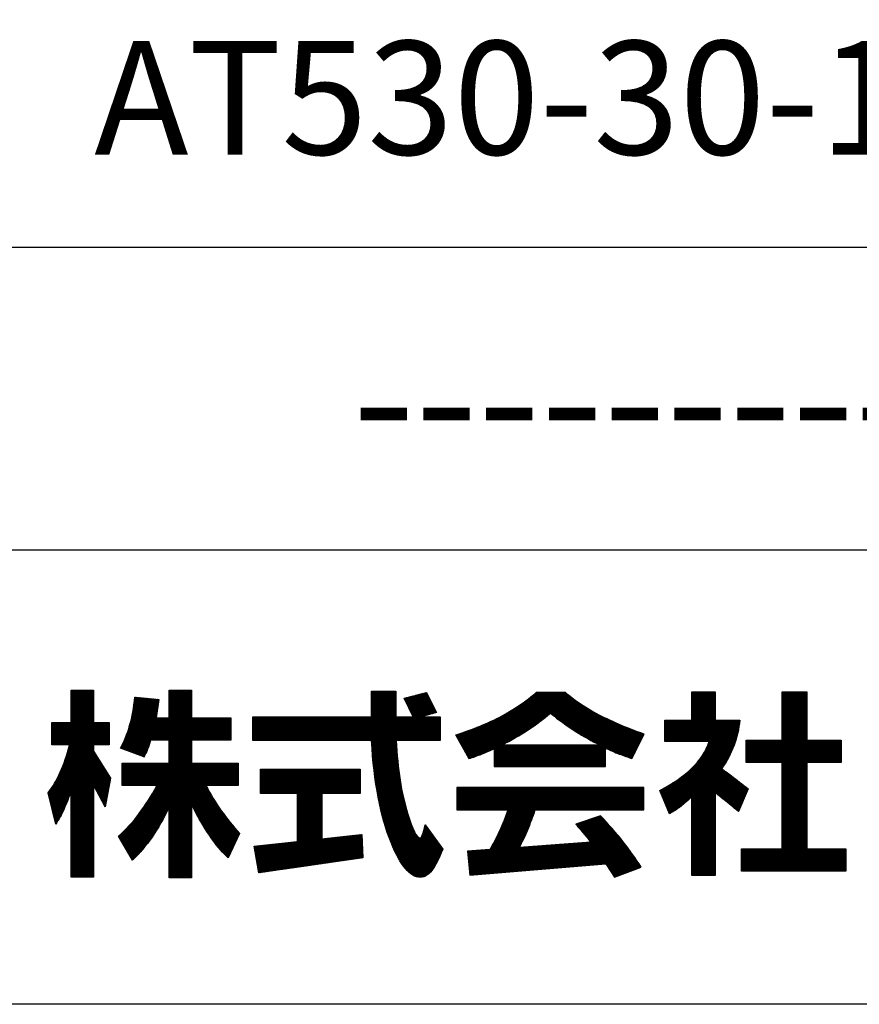
# Model space of a CAD drawing. Units: inches. Extents: x 1645 to 2452, y 430 to 990.
# Drawn here: x 2396 to 2418, y 430 to 456 of the extents above; entities that cross this region are included whole.
import ezdxf
from ezdxf.enums import TextEntityAlignment as Align

# ---------------------------------------------------------------- set-up
doc = ezdxf.new("R2010")
doc.units = ezdxf.units.IN
doc.header["$MEASUREMENT"] = 0
for name, color, linetype in [('図枠', 7, 'Continuous'), ('図枠-名称', 254, 'Continuous'), ('図枠-社名', 251, 'Continuous'), ('図枠-細線', 251, 'Continuous')]:
    doc.layers.add(name, color=color, linetype=linetype)
doc.styles.add('STD', font='TXT.shx', dxfattribs={"bigfont": 'bigfont.shx'})

# ---------------------------------------------------------------- blocks, each defined once
blk = doc.blocks.new('A$C75400294')
at = {"layer": '図枠-社名'}
h = blk.add_hatch(dxfattribs=at)
h.set_pattern_fill('ANSI31', color=256, scale=0.1, style=0)
h.set_pattern_definition([(45, (-645.633773, -184.014654), (-0.00883883476, 0.00883883476), [])])
edge = h.paths.add_edge_path()
edge.add_spline(control_points=[(16.133, 1.986), (16.133, 1.986), (16.749, 1.986), (16.749, 1.986)], knot_values=[21, 21, 21, 21, 22, 22, 22, 22], degree=3, periodic=0)
edge.add_spline(control_points=[(16.749, 1.986), (16.749, 1.986), (16.749, 1.237), (16.749, 1.237)], knot_values=[0, 0, 0, 0, 1, 1, 1, 1], degree=3, periodic=0)
edge.add_spline(control_points=[(16.749, 1.237), (16.749, 1.237), (17.404, 1.237), (17.404, 1.237)], knot_values=[1, 1, 1, 1, 2, 2, 2, 2], degree=3, periodic=0)
edge.add_spline(control_points=[(17.404, 1.237), (17.376, 1.008), (17.324, 0.787), (17.247, 0.576), (17.17, 0.365), (17.061, 0.157), (16.922, -0.048)], knot_values=[2, 2, 2, 2, 3, 3, 3, 4, 4, 4, 4], degree=3, periodic=0)
edge.add_spline(control_points=[(16.922, -0.048), (16.99, -0.093), (17.077, -0.155), (17.184, -0.234)], knot_values=[4, 4, 4, 4, 5, 5, 5, 5], degree=3, periodic=0)
edge.add_spline(control_points=[(17.184, -0.234), (17.32, -0.335), (17.467, -0.45), (17.624, -0.577)], knot_values=[5, 5, 5, 5, 6, 6, 6, 6], degree=3, periodic=0)
edge.add_spline(control_points=[(17.624, -0.577), (17.624, -0.577), (17.362, -1.175), (17.362, -1.175)], knot_values=[6, 6, 6, 6, 7, 7, 7, 7], degree=3, periodic=0)
edge.add_spline(control_points=[(17.362, -1.175), (17.229, -1.063), (17.104, -0.959), (16.987, -0.863)], knot_values=[7, 7, 7, 7, 8, 8, 8, 8], degree=3, periodic=0)
edge.add_spline(control_points=[(16.987, -0.863), (16.896, -0.791), (16.817, -0.73), (16.749, -0.679)], knot_values=[8, 8, 8, 8, 9, 9, 9, 9], degree=3, periodic=0)
edge.add_spline(control_points=[(16.749, -0.679), (16.749, -0.679), (16.749, -2.86), (16.749, -2.86)], knot_values=[9, 9, 9, 9, 10, 10, 10, 10], degree=3, periodic=0)
edge.add_spline(control_points=[(16.749, -2.86), (16.749, -2.86), (16.133, -2.86), (16.133, -2.86)], knot_values=[10, 10, 10, 10, 11, 11, 11, 11], degree=3, periodic=0)
edge.add_spline(control_points=[(16.133, -2.86), (16.133, -2.86), (16.133, -0.776), (16.133, -0.776)], knot_values=[11, 11, 11, 11, 12, 12, 12, 12], degree=3, periodic=0)
edge.add_spline(control_points=[(16.133, -0.776), (16.037, -0.874), (15.939, -0.962), (15.841, -1.038), (15.742, -1.115), (15.643, -1.18), (15.543, -1.232)], knot_values=[12, 12, 12, 12, 13, 13, 13, 14, 14, 14, 14], degree=3, periodic=0)
edge.add_spline(control_points=[(15.543, -1.232), (15.543, -1.232), (15.289, -0.616), (15.289, -0.616)], knot_values=[14, 14, 14, 14, 15, 15, 15, 15], degree=3, periodic=0)
edge.add_spline(control_points=[(15.289, -0.616), (15.637, -0.437), (15.919, -0.241), (16.135, -0.031)], knot_values=[15, 15, 15, 15, 16, 16, 16, 16], degree=3, periodic=0)
edge.add_spline(control_points=[(16.135, -0.031), (16.352, 0.18), (16.503, 0.414), (16.589, 0.673)], knot_values=[16, 16, 16, 16, 17, 17, 17, 17], degree=3, periodic=0)
edge.add_spline(control_points=[(16.589, 0.673), (16.589, 0.673), (15.425, 0.673), (15.425, 0.673)], knot_values=[17, 17, 17, 17, 18, 18, 18, 18], degree=3, periodic=0)
edge.add_spline(control_points=[(15.425, 0.673), (15.425, 0.673), (15.425, 1.237), (15.425, 1.237)], knot_values=[18, 18, 18, 18, 19, 19, 19, 19], degree=3, periodic=0)
edge.add_spline(control_points=[(15.425, 1.237), (15.425, 1.237), (16.133, 1.237), (16.133, 1.237)], knot_values=[19, 19, 19, 19, 20, 20, 20, 20], degree=3, periodic=0)
edge.add_spline(control_points=[(16.133, 1.237), (16.133, 1.237), (16.133, 1.986), (16.133, 1.986)], knot_values=[20, 20, 20, 20, 21, 21, 21, 21], degree=3, periodic=0)
h.paths.add_polyline_path([(19.165, 0.71), (20.072, 0.71), (20.072, 0.12), (19.165, 0.12), (19.165, -2.163), (20.195, -2.163), (20.195, -2.747), (17.443, -2.747), (17.443, -2.163), (18.52, -2.163), (18.52, 0.12), (17.572, 0.12), (17.572, 0.71), (18.52, 0.71), (18.52, 1.986), (19.165, 1.986)])
edge = h.paths.add_edge_path()
edge.add_spline(control_points=[(14.864, -0.543), (14.864, -0.543), (9.929, -0.543), (9.929, -0.543)], knot_values=[19, 19, 19, 19, 20, 20, 20, 20], degree=3, periodic=0)
edge.add_spline(control_points=[(9.929, -0.543), (9.929, -0.543), (9.929, -1.133), (9.929, -1.133)], knot_values=[0, 0, 0, 0, 1, 1, 1, 1], degree=3, periodic=0)
edge.add_spline(control_points=[(9.929, -1.133), (9.929, -1.133), (11.276, -1.133), (11.276, -1.133)], knot_values=[1, 1, 1, 1, 2, 2, 2, 2], degree=3, periodic=0)
edge.add_spline(control_points=[(11.276, -1.133), (11.206, -1.338), (11.131, -1.526), (11.052, -1.698)], knot_values=[2, 2, 2, 2, 3, 3, 3, 3], degree=3, periodic=0)
edge.add_spline(control_points=[(11.052, -1.698), (10.972, -1.87), (10.89, -2.031), (10.804, -2.182)], knot_values=[3, 3, 3, 3, 4, 4, 4, 4], degree=3, periodic=0)
edge.add_spline(control_points=[(10.804, -2.182), (10.804, -2.182), (10.214, -2.223), (10.214, -2.223)], knot_values=[4, 4, 4, 4, 5, 5, 5, 5], degree=3, periodic=0)
edge.add_spline(control_points=[(10.214, -2.223), (10.214, -2.223), (10.272, -2.858), (10.272, -2.858)], knot_values=[5, 5, 5, 5, 6, 6, 6, 6], degree=3, periodic=0)
edge.add_spline(control_points=[(10.272, -2.858), (10.272, -2.858), (13.865, -2.556), (13.865, -2.556)], knot_values=[6, 6, 6, 6, 7, 7, 7, 7], degree=3, periodic=0)
edge.add_spline(control_points=[(13.865, -2.556), (13.865, -2.556), (14.091, -2.91), (14.091, -2.91)], knot_values=[7, 7, 7, 7, 8, 8, 8, 8], degree=3, periodic=0)
edge.add_spline(control_points=[(14.091, -2.91), (14.091, -2.91), (14.793, -2.643), (14.793, -2.643)], knot_values=[8, 8, 8, 8, 9, 9, 9, 9], degree=3, periodic=0)
edge.add_spline(control_points=[(14.793, -2.643), (14.653, -2.421), (14.494, -2.195), (14.315, -1.967), (14.136, -1.738), (13.937, -1.511), (13.719, -1.285)], knot_values=[9, 9, 9, 9, 10, 10, 10, 11, 11, 11, 11], degree=3, periodic=0)
edge.add_spline(control_points=[(13.719, -1.285), (13.719, -1.285), (13.071, -1.511), (13.071, -1.511)], knot_values=[11, 11, 11, 11, 12, 12, 12, 12], degree=3, periodic=0)
edge.add_spline(control_points=[(13.071, -1.511), (13.134, -1.586), (13.2, -1.663), (13.268, -1.741), (13.336, -1.82), (13.402, -1.902), (13.467, -1.988)], knot_values=[12, 12, 12, 12, 13, 13, 13, 14, 14, 14, 14], degree=3, periodic=0)
edge.add_spline(control_points=[(13.467, -1.988), (13.467, -1.988), (11.582, -2.126), (11.582, -2.126)], knot_values=[14, 14, 14, 14, 15, 15, 15, 15], degree=3, periodic=0)
edge.add_spline(control_points=[(11.582, -2.126), (11.661, -1.98), (11.734, -1.823), (11.803, -1.657), (11.871, -1.491), (11.937, -1.317), (12.002, -1.133)], knot_values=[15, 15, 15, 15, 16, 16, 16, 17, 17, 17, 17], degree=3, periodic=0)
edge.add_spline(control_points=[(12.002, -1.133), (12.002, -1.133), (14.864, -1.133), (14.864, -1.133)], knot_values=[17, 17, 17, 17, 18, 18, 18, 18], degree=3, periodic=0)
edge.add_spline(control_points=[(14.864, -1.133), (14.864, -1.133), (14.864, -0.543), (14.864, -0.543)], knot_values=[18, 18, 18, 18, 19, 19, 19, 19], degree=3, periodic=0)
edge = h.paths.add_edge_path()
edge.add_spline(control_points=[(13.855, 0.015), (13.855, 0.015), (13.855, 0.508), (13.855, 0.508)], knot_values=[13, 13, 13, 13, 14, 14, 14, 14], degree=3, periodic=0)
edge.add_spline(control_points=[(13.855, 0.508), (13.982, 0.443), (14.104, 0.389), (14.22, 0.344)], knot_values=[0, 0, 0, 0, 1, 1, 1, 1], degree=3, periodic=0)
edge.add_spline(control_points=[(14.22, 0.344), (14.337, 0.299), (14.447, 0.259), (14.552, 0.225)], knot_values=[1, 1, 1, 1, 2, 2, 2, 2], degree=3, periodic=0)
edge.add_spline(control_points=[(14.552, 0.225), (14.552, 0.225), (14.874, 0.867), (14.874, 0.867)], knot_values=[2, 2, 2, 2, 3, 3, 3, 3], degree=3, periodic=0)
edge.add_spline(control_points=[(14.874, 0.867), (14.39, 1.04), (13.973, 1.221), (13.622, 1.409)], knot_values=[3, 3, 3, 3, 4, 4, 4, 4], degree=3, periodic=0)
edge.add_spline(control_points=[(13.622, 1.409), (13.279, 1.593), (13.004, 1.779), (12.796, 1.967)], knot_values=[4, 4, 4, 4, 5, 5, 5, 5], degree=3, periodic=0)
edge.add_spline(control_points=[(12.796, 1.967), (12.796, 1.967), (12.023, 1.967), (12.023, 1.967)], knot_values=[5, 5, 5, 5, 6, 6, 6, 6], degree=3, periodic=0)
edge.add_spline(control_points=[(12.023, 1.967), (11.766, 1.735), (11.459, 1.525), (11.103, 1.337)], knot_values=[6, 6, 6, 6, 7, 7, 7, 7], degree=3, periodic=0)
edge.add_spline(control_points=[(11.103, 1.337), (10.746, 1.149), (10.346, 0.985), (9.902, 0.846)], knot_values=[7, 7, 7, 7, 8, 8, 8, 8], degree=3, periodic=0)
edge.add_spline(control_points=[(9.902, 0.846), (9.902, 0.846), (10.251, 0.225), (10.251, 0.225)], knot_values=[8, 8, 8, 8, 9, 9, 9, 9], degree=3, periodic=0)
edge.add_spline(control_points=[(10.251, 0.225), (10.363, 0.259), (10.474, 0.298), (10.585, 0.341)], knot_values=[9, 9, 9, 9, 10, 10, 10, 10], degree=3, periodic=0)
edge.add_spline(control_points=[(10.585, 0.341), (10.696, 0.384), (10.805, 0.431), (10.912, 0.481)], knot_values=[10, 10, 10, 10, 11, 11, 11, 11], degree=3, periodic=0)
edge.add_spline(control_points=[(10.912, 0.481), (10.912, 0.481), (10.912, 0.015), (10.912, 0.015)], knot_values=[11, 11, 11, 11, 12, 12, 12, 12], degree=3, periodic=0)
edge.add_spline(control_points=[(10.912, 0.015), (10.912, 0.015), (13.855, 0.015), (13.855, 0.015)], knot_values=[12, 12, 12, 12, 13, 13, 13, 13], degree=3, periodic=0)
edge = h.paths.add_edge_path(flags=16)
edge.add_spline(control_points=[(11.116, 0.578), (11.366, 0.708), (11.598, 0.843), (11.813, 0.983)], knot_values=[4, 4, 4, 4, 5, 5, 5, 5], degree=3, periodic=0)
edge.add_spline(control_points=[(11.813, 0.983), (12.028, 1.124), (12.224, 1.271), (12.4, 1.425)], knot_values=[0, 0, 0, 0, 1, 1, 1, 1], degree=3, periodic=0)
edge.add_spline(control_points=[(12.4, 1.425), (12.62, 1.247), (12.84, 1.088), (13.058, 0.948), (13.276, 0.808), (13.495, 0.685), (13.713, 0.578)], knot_values=[1, 1, 1, 1, 2, 2, 2, 3, 3, 3, 3], degree=3, periodic=0)
edge.add_spline(control_points=[(13.713, 0.578), (13.713, 0.578), (11.116, 0.578), (11.116, 0.578)], knot_values=[3, 3, 3, 3, 4, 4, 4, 4], degree=3, periodic=0)
h.paths.add_polyline_path([(4.748, -0.053), (7.375, -0.053), (7.375, -0.697), (6.366, -0.697), (6.366, -1.898), (7.427, -1.78), (7.453, -2.398), (4.701, -2.794), (4.583, -2.092), (5.721, -1.969), (5.721, -0.697), (4.748, -0.697)], flags=17)
edge = h.paths.add_edge_path()
edge.add_spline(control_points=[(8.984, 1.323), (8.984, 1.323), (9.492, 1.323), (9.492, 1.323)], knot_values=[22, 22, 22, 22, 23, 23, 23, 23], degree=3, periodic=0)
edge.add_spline(control_points=[(9.492, 1.323), (9.492, 1.323), (9.492, 0.705), (9.492, 0.705)], knot_values=[0, 0, 0, 0, 1, 1, 1, 1], degree=3, periodic=0)
edge.add_spline(control_points=[(9.492, 0.705), (9.492, 0.705), (8.329, 0.705), (8.329, 0.705)], knot_values=[1, 1, 1, 1, 2, 2, 2, 2], degree=3, periodic=0)
edge.add_spline(control_points=[(8.329, 0.705), (8.369, -0.054), (8.469, -0.696), (8.63, -1.222)], knot_values=[2, 2, 2, 2, 3, 3, 3, 3], degree=3, periodic=0)
edge.add_spline(control_points=[(8.63, -1.222), (8.758, -1.655), (8.87, -1.872), (8.968, -1.872), (8.986, -1.872), (9.004, -1.843), (9.025, -1.785)], knot_values=[3, 3, 3, 3, 4, 4, 4, 5, 5, 5, 5], degree=3, periodic=0)
edge.add_spline(control_points=[(9.025, -1.785), (9.045, -1.727), (9.069, -1.64), (9.097, -1.523)], knot_values=[5, 5, 5, 5, 6, 6, 6, 6], degree=3, periodic=0)
edge.add_spline(control_points=[(9.097, -1.523), (9.097, -1.523), (9.558, -2.173), (9.558, -2.173)], knot_values=[6, 6, 6, 6, 7, 7, 7, 7], degree=3, periodic=0)
edge.add_spline(control_points=[(9.558, -2.173), (9.458, -2.426), (9.364, -2.613), (9.275, -2.731)], knot_values=[7, 7, 7, 7, 8, 8, 8, 8], degree=3, periodic=0)
edge.add_spline(control_points=[(9.275, -2.731), (9.177, -2.852), (9.075, -2.912), (8.968, -2.912), (8.699, -2.912), (8.441, -2.606), (8.195, -1.995)], knot_values=[8, 8, 8, 8, 9, 9, 9, 10, 10, 10, 10], degree=3, periodic=0)
edge.add_spline(control_points=[(8.195, -1.995), (7.915, -1.301), (7.743, -0.401), (7.679, 0.705)], knot_values=[10, 10, 10, 10, 11, 11, 11, 11], degree=3, periodic=0)
edge.add_spline(control_points=[(7.679, 0.705), (7.679, 0.705), (4.544, 0.705), (4.544, 0.705)], knot_values=[11, 11, 11, 11, 12, 12, 12, 12], degree=3, periodic=0)
edge.add_spline(control_points=[(4.544, 0.705), (4.544, 0.705), (4.544, 1.323), (4.544, 1.323)], knot_values=[12, 12, 12, 12, 13, 13, 13, 13], degree=3, periodic=0)
edge.add_spline(control_points=[(4.544, 1.323), (4.544, 1.323), (7.679, 1.323), (7.679, 1.323)], knot_values=[13, 13, 13, 13, 14, 14, 14, 14], degree=3, periodic=0)
edge.add_spline(control_points=[(7.679, 1.323), (7.679, 1.323), (7.679, 2.005), (7.679, 2.005)], knot_values=[14, 14, 14, 14, 15, 15, 15, 15], degree=3, periodic=0)
edge.add_spline(control_points=[(7.679, 2.005), (7.679, 2.005), (8.323, 2.005), (8.323, 2.005)], knot_values=[15, 15, 15, 15, 16, 16, 16, 16], degree=3, periodic=0)
edge.add_spline(control_points=[(8.323, 2.005), (8.323, 2.005), (8.323, 1.323), (8.323, 1.323)], knot_values=[16, 16, 16, 16, 17, 17, 17, 17], degree=3, periodic=0)
edge.add_spline(control_points=[(8.323, 1.323), (8.323, 1.323), (8.774, 1.323), (8.774, 1.323)], knot_values=[17, 17, 17, 17, 18, 18, 18, 18], degree=3, periodic=0)
edge.add_spline(control_points=[(8.774, 1.323), (8.774, 1.323), (8.544, 1.816), (8.544, 1.816)], knot_values=[18, 18, 18, 18, 19, 19, 19, 19], degree=3, periodic=0)
edge.add_spline(control_points=[(8.544, 1.816), (8.544, 1.816), (9.128, 1.971), (9.128, 1.971)], knot_values=[19, 19, 19, 19, 20, 20, 20, 20], degree=3, periodic=0)
edge.add_spline(control_points=[(9.128, 1.971), (9.128, 1.971), (9.393, 1.441), (9.393, 1.441)], knot_values=[20, 20, 20, 20, 21, 21, 21, 21], degree=3, periodic=0)
edge.add_spline(control_points=[(9.393, 1.441), (9.393, 1.441), (8.984, 1.323), (8.984, 1.323)], knot_values=[21, 21, 21, 21, 22, 22, 22, 22], degree=3, periodic=0)
edge = h.paths.add_edge_path()
edge.add_spline(control_points=[(0.341, 1.173), (0.341, 1.173), (0.758, 1.173), (0.758, 1.173)], knot_values=[20, 20, 20, 20, 21, 21, 21, 21], degree=3, periodic=0)
edge.add_spline(control_points=[(0.758, 1.173), (0.758, 1.173), (0.758, 0.583), (0.758, 0.583)], knot_values=[0, 0, 0, 0, 1, 1, 1, 1], degree=3, periodic=0)
edge.add_spline(control_points=[(0.758, 0.583), (0.758, 0.583), (0.341, 0.583), (0.341, 0.583)], knot_values=[1, 1, 1, 1, 2, 2, 2, 2], degree=3, periodic=0)
edge.add_spline(control_points=[(0.341, 0.583), (0.341, 0.583), (0.341, 0.416), (0.341, 0.416)], knot_values=[2, 2, 2, 2, 3, 3, 3, 3], degree=3, periodic=0)
edge.add_spline(control_points=[(0.341, 0.416), (0.341, 0.416), (0.786, -0.297), (0.786, -0.297)], knot_values=[3, 3, 3, 3, 4, 4, 4, 4], degree=3, periodic=0)
edge.add_spline(control_points=[(0.786, -0.297), (0.786, -0.297), (0.65, -1.055), (0.65, -1.055)], knot_values=[4, 4, 4, 4, 5, 5, 5, 5], degree=3, periodic=0)
edge.add_spline(control_points=[(0.65, -1.055), (0.65, -1.055), (0.341, -0.47), (0.341, -0.47)], knot_values=[5, 5, 5, 5, 6, 6, 6, 6], degree=3, periodic=0)
edge.add_spline(control_points=[(0.341, -0.47), (0.341, -0.47), (0.341, -2.905), (0.341, -2.905)], knot_values=[6, 6, 6, 6, 7, 7, 7, 7], degree=3, periodic=0)
edge.add_spline(control_points=[(0.341, -2.905), (0.341, -2.905), (-0.251, -2.905), (-0.251, -2.905)], knot_values=[7, 7, 7, 7, 8, 8, 8, 8], degree=3, periodic=0)
edge.add_spline(control_points=[(-0.251, -2.905), (-0.251, -2.905), (-0.251, -0.62), (-0.251, -0.62)], knot_values=[8, 8, 8, 8, 9, 9, 9, 9], degree=3, periodic=0)
edge.add_spline(control_points=[(-0.251, -0.62), (-0.307, -0.798), (-0.369, -0.96), (-0.438, -1.107), (-0.506, -1.254), (-0.577, -1.387), (-0.652, -1.506)], knot_values=[9, 9, 9, 9, 10, 10, 10, 11, 11, 11, 11], degree=3, periodic=0)
edge.add_spline(control_points=[(-0.652, -1.506), (-0.652, -1.506), (-0.852, -0.677), (-0.852, -0.677)], knot_values=[11, 11, 11, 11, 12, 12, 12, 12], degree=3, periodic=0)
edge.add_spline(control_points=[(-0.852, -0.677), (-0.736, -0.527), (-0.632, -0.347), (-0.537, -0.136)], knot_values=[12, 12, 12, 12, 13, 13, 13, 13], degree=3, periodic=0)
edge.add_spline(control_points=[(-0.537, -0.136), (-0.443, 0.075), (-0.362, 0.314), (-0.293, 0.583)], knot_values=[13, 13, 13, 13, 14, 14, 14, 14], degree=3, periodic=0)
edge.add_spline(control_points=[(-0.293, 0.583), (-0.293, 0.583), (-0.76, 0.583), (-0.76, 0.583)], knot_values=[14, 14, 14, 14, 15, 15, 15, 15], degree=3, periodic=0)
edge.add_spline(control_points=[(-0.76, 0.583), (-0.76, 0.583), (-0.76, 1.173), (-0.76, 1.173)], knot_values=[15, 15, 15, 15, 16, 16, 16, 16], degree=3, periodic=0)
edge.add_spline(control_points=[(-0.76, 1.173), (-0.76, 1.173), (-0.251, 1.173), (-0.251, 1.173)], knot_values=[16, 16, 16, 16, 17, 17, 17, 17], degree=3, periodic=0)
edge.add_spline(control_points=[(-0.251, 1.173), (-0.251, 1.173), (-0.251, 2.033), (-0.251, 2.033)], knot_values=[17, 17, 17, 17, 18, 18, 18, 18], degree=3, periodic=0)
edge.add_spline(control_points=[(-0.251, 2.033), (-0.251, 2.033), (0.341, 2.033), (0.341, 2.033)], knot_values=[18, 18, 18, 18, 19, 19, 19, 19], degree=3, periodic=0)
edge.add_spline(control_points=[(0.341, 2.033), (0.341, 2.033), (0.341, 1.173), (0.341, 1.173)], knot_values=[19, 19, 19, 19, 20, 20, 20, 20], degree=3, periodic=0)
edge = h.paths.add_edge_path()
edge.add_spline(control_points=[(1.429, 1.849), (1.429, 1.849), (2.068, 1.786), (2.068, 1.786)], knot_values=[35, 35, 35, 35, 36, 36, 36, 36], degree=3, periodic=0)
edge.add_spline(control_points=[(2.068, 1.786), (2.068, 1.786), (1.992, 1.296), (1.992, 1.296)], knot_values=[0, 0, 0, 0, 1, 1, 1, 1], degree=3, periodic=0)
edge.add_spline(control_points=[(1.992, 1.296), (1.992, 1.296), (2.338, 1.296), (2.338, 1.296)], knot_values=[1, 1, 1, 1, 2, 2, 2, 2], degree=3, periodic=0)
edge.add_spline(control_points=[(2.338, 1.296), (2.338, 1.296), (2.338, 2.027), (2.338, 2.027)], knot_values=[2, 2, 2, 2, 3, 3, 3, 3], degree=3, periodic=0)
edge.add_spline(control_points=[(2.338, 2.027), (2.338, 2.027), (2.928, 2.027), (2.928, 2.027)], knot_values=[3, 3, 3, 3, 4, 4, 4, 4], degree=3, periodic=0)
edge.add_spline(control_points=[(2.928, 2.027), (2.928, 2.027), (2.928, 1.296), (2.928, 1.296)], knot_values=[4, 4, 4, 4, 5, 5, 5, 5], degree=3, periodic=0)
edge.add_spline(control_points=[(2.928, 1.296), (2.928, 1.296), (3.968, 1.296), (3.968, 1.296)], knot_values=[5, 5, 5, 5, 6, 6, 6, 6], degree=3, periodic=0)
edge.add_spline(control_points=[(3.968, 1.296), (3.968, 1.296), (3.968, 0.707), (3.968, 0.707)], knot_values=[6, 6, 6, 6, 7, 7, 7, 7], degree=3, periodic=0)
edge.add_spline(control_points=[(3.968, 0.707), (3.968, 0.707), (2.928, 0.707), (2.928, 0.707)], knot_values=[7, 7, 7, 7, 8, 8, 8, 8], degree=3, periodic=0)
edge.add_spline(control_points=[(2.928, 0.707), (2.928, 0.707), (2.928, 0.101), (2.928, 0.101)], knot_values=[8, 8, 8, 8, 9, 9, 9, 9], degree=3, periodic=0)
edge.add_spline(control_points=[(2.928, 0.101), (2.928, 0.101), (4.157, 0.101), (4.157, 0.101)], knot_values=[9, 9, 9, 9, 10, 10, 10, 10], degree=3, periodic=0)
edge.add_spline(control_points=[(4.157, 0.101), (4.157, 0.101), (4.157, -0.491), (4.157, -0.491)], knot_values=[10, 10, 10, 10, 11, 11, 11, 11], degree=3, periodic=0)
edge.add_spline(control_points=[(4.157, -0.491), (4.157, -0.491), (3.308, -0.491), (3.308, -0.491)], knot_values=[11, 11, 11, 11, 12, 12, 12, 12], degree=3, periodic=0)
edge.add_spline(control_points=[(3.308, -0.491), (3.43, -0.724), (3.566, -0.944), (3.714, -1.153)], knot_values=[12, 12, 12, 12, 13, 13, 13, 13], degree=3, periodic=0)
edge.add_spline(control_points=[(3.714, -1.153), (3.863, -1.362), (4.022, -1.563), (4.194, -1.757)], knot_values=[13, 13, 13, 13, 14, 14, 14, 14], degree=3, periodic=0)
edge.add_spline(control_points=[(4.194, -1.757), (4.194, -1.757), (3.898, -2.397), (3.898, -2.397)], knot_values=[14, 14, 14, 14, 15, 15, 15, 15], degree=3, periodic=0)
edge.add_spline(control_points=[(3.898, -2.397), (3.766, -2.288), (3.622, -2.122), (3.465, -1.896)], knot_values=[15, 15, 15, 15, 16, 16, 16, 16], degree=3, periodic=0)
edge.add_spline(control_points=[(3.465, -1.896), (3.289, -1.646), (3.109, -1.342), (2.928, -0.984)], knot_values=[16, 16, 16, 16, 17, 17, 17, 17], degree=3, periodic=0)
edge.add_spline(control_points=[(2.928, -0.984), (2.928, -0.984), (2.928, -2.924), (2.928, -2.924)], knot_values=[17, 17, 17, 17, 18, 18, 18, 18], degree=3, periodic=0)
edge.add_spline(control_points=[(2.928, -2.924), (2.928, -2.924), (2.338, -2.924), (2.338, -2.924)], knot_values=[18, 18, 18, 18, 19, 19, 19, 19], degree=3, periodic=0)
edge.add_spline(control_points=[(2.338, -2.924), (2.338, -2.924), (2.338, -1.06), (2.338, -1.06)], knot_values=[19, 19, 19, 19, 20, 20, 20, 20], degree=3, periodic=0)
edge.add_spline(control_points=[(2.338, -1.06), (2.198, -1.354), (2.048, -1.617), (1.886, -1.849), (1.724, -2.081), (1.553, -2.285), (1.371, -2.46)], knot_values=[20, 20, 20, 20, 21, 21, 21, 22, 22, 22, 22], degree=3, periodic=0)
edge.add_spline(control_points=[(1.371, -2.46), (1.371, -2.46), (1.001, -1.828), (1.001, -1.828)], knot_values=[22, 22, 22, 22, 23, 23, 23, 23], degree=3, periodic=0)
edge.add_spline(control_points=[(1.001, -1.828), (1.197, -1.651), (1.379, -1.451), (1.548, -1.228), (1.716, -1.004), (1.871, -0.759), (2.01, -0.491)], knot_values=[23, 23, 23, 23, 24, 24, 24, 25, 25, 25, 25], degree=3, periodic=0)
edge.add_spline(control_points=[(2.01, -0.491), (2.01, -0.491), (1.101, -0.491), (1.101, -0.491)], knot_values=[25, 25, 25, 25, 26, 26, 26, 26], degree=3, periodic=0)
edge.add_spline(control_points=[(1.101, -0.491), (1.101, -0.491), (1.101, 0.101), (1.101, 0.101)], knot_values=[26, 26, 26, 26, 27, 27, 27, 27], degree=3, periodic=0)
edge.add_spline(control_points=[(1.101, 0.101), (1.101, 0.101), (2.338, 0.101), (2.338, 0.101)], knot_values=[27, 27, 27, 27, 28, 28, 28, 28], degree=3, periodic=0)
edge.add_spline(control_points=[(2.338, 0.101), (2.338, 0.101), (2.338, 0.707), (2.338, 0.707)], knot_values=[28, 28, 28, 28, 29, 29, 29, 29], degree=3, periodic=0)
edge.add_spline(control_points=[(2.338, 0.707), (2.338, 0.707), (1.848, 0.707), (1.848, 0.707)], knot_values=[29, 29, 29, 29, 30, 30, 30, 30], degree=3, periodic=0)
edge.add_spline(control_points=[(1.848, 0.707), (1.823, 0.621), (1.797, 0.541), (1.768, 0.468)], knot_values=[30, 30, 30, 30, 31, 31, 31, 31], degree=3, periodic=0)
edge.add_spline(control_points=[(1.768, 0.468), (1.739, 0.395), (1.707, 0.327), (1.672, 0.266)], knot_values=[31, 31, 31, 31, 32, 32, 32, 32], degree=3, periodic=0)
edge.add_spline(control_points=[(1.672, 0.266), (1.672, 0.266), (1.054, 0.502), (1.054, 0.502)], knot_values=[32, 32, 32, 32, 33, 33, 33, 33], degree=3, periodic=0)
edge.add_spline(control_points=[(1.054, 0.502), (1.15, 0.673), (1.23, 0.871), (1.295, 1.094), (1.36, 1.318), (1.404, 1.57), (1.429, 1.849)], knot_values=[33, 33, 33, 33, 34, 34, 34, 35, 35, 35, 35], degree=3, periodic=0)
for p, q in [((18.52, 0.71), (18.52, 1.986)), ((18.52, 1.986), (19.165, 1.986)), ((19.165, 1.986), (19.165, 0.71)), ((17.572, 0.12), (17.572, 0.71)), ((17.572, 0.71), (18.52, 0.71)), ((19.165, 0.71), (20.072, 0.71)), ((20.072, 0.71), (20.072, 0.12)), ((18.52, 0.12), (17.572, 0.12)), ((18.52, -2.163), (18.52, 0.12)), ((20.072, 0.12), (19.165, 0.12)), ((19.165, 0.12), (19.165, -2.163)), ((4.748, -0.697), (4.748, -0.053)), ((4.748, -0.053), (7.375, -0.053)), ((7.375, -0.053), (7.375, -0.697)), ((5.721, -0.697), (4.748, -0.697)), ((5.721, -1.969), (5.721, -0.697)), ((7.375, -0.697), (6.366, -0.697)), ((6.366, -0.697), (6.366, -1.898)), ((6.366, -1.898), (7.427, -1.78)), ((7.427, -1.78), (7.453, -2.398)), ((4.583, -2.092), (5.721, -1.969)), ((4.701, -2.794), (4.583, -2.092)), ((17.443, -2.747), (17.443, -2.163)), ((17.443, -2.163), (18.52, -2.163)), ((19.165, -2.163), (20.195, -2.163)), ((20.195, -2.163), (20.195, -2.747)), ((7.453, -2.398), (4.701, -2.794)), ((20.195, -2.747), (17.443, -2.747))]:
    blk.add_line(p, q, dxfattribs=at)
for points in [[(-0.251, 1.173), (-0.251, 1.173), (-0.251, 2.033), (-0.251, 2.033)], [(-0.251, 2.033), (-0.251, 2.033), (0.341, 2.033), (0.341, 2.033)], [(0.341, 2.033), (0.341, 2.033), (0.341, 1.173), (0.341, 1.173)], [(1.429, 1.849), (1.429, 1.849), (2.068, 1.786), (2.068, 1.786)], [(2.338, 1.296), (2.338, 1.296), (2.338, 2.027), (2.338, 2.027)], [(2.338, 2.027), (2.338, 2.027), (2.928, 2.027), (2.928, 2.027)], [(2.928, 2.027), (2.928, 2.027), (2.928, 1.296), (2.928, 1.296)], [(7.679, 1.323), (7.679, 1.323), (7.679, 2.005), (7.679, 2.005)], [(7.679, 2.005), (7.679, 2.005), (8.323, 2.005), (8.323, 2.005)], [(8.323, 2.005), (8.323, 2.005), (8.323, 1.323), (8.323, 1.323)], [(8.544, 1.816), (8.544, 1.816), (9.128, 1.971), (9.128, 1.971)], [(9.128, 1.971), (9.128, 1.971), (9.393, 1.441), (9.393, 1.441)], [(12.023, 1.967), (11.766, 1.735), (11.459, 1.525), (11.103, 1.337)], [(12.796, 1.967), (12.796, 1.967), (12.023, 1.967), (12.023, 1.967)], [(13.622, 1.409), (13.279, 1.593), (13.004, 1.779), (12.796, 1.967)], [(16.133, 1.237), (16.133, 1.237), (16.133, 1.986), (16.133, 1.986)], [(16.133, 1.986), (16.133, 1.986), (16.749, 1.986), (16.749, 1.986)], [(16.749, 1.986), (16.749, 1.986), (16.749, 1.237), (16.749, 1.237)], [(2.068, 1.786), (2.068, 1.786), (1.992, 1.296), (1.992, 1.296)], [(8.774, 1.323), (8.774, 1.323), (8.544, 1.816), (8.544, 1.816)], [(4.544, 0.705), (4.544, 0.705), (4.544, 1.323), (4.544, 1.323)], [(4.544, 1.323), (4.544, 1.323), (7.679, 1.323), (7.679, 1.323)], [(8.323, 1.323), (8.323, 1.323), (8.774, 1.323), (8.774, 1.323)], [(9.393, 1.441), (9.393, 1.441), (8.984, 1.323), (8.984, 1.323)], [(8.984, 1.323), (8.984, 1.323), (9.492, 1.323), (9.492, 1.323)], [(9.492, 1.323), (9.492, 1.323), (9.492, 0.705), (9.492, 0.705)], [(11.103, 1.337), (10.746, 1.149), (10.346, 0.985), (9.902, 0.846)], [(11.813, 0.983), (12.028, 1.124), (12.224, 1.271), (12.4, 1.425)], [(14.874, 0.867), (14.39, 1.04), (13.973, 1.221), (13.622, 1.409)], [(-0.76, 0.583), (-0.76, 0.583), (-0.76, 1.173), (-0.76, 1.173)], [(-0.76, 1.173), (-0.76, 1.173), (-0.251, 1.173), (-0.251, 1.173)], [(0.341, 1.173), (0.341, 1.173), (0.758, 1.173), (0.758, 1.173)], [(0.758, 1.173), (0.758, 1.173), (0.758, 0.583), (0.758, 0.583)], [(1.992, 1.296), (1.992, 1.296), (2.338, 1.296), (2.338, 1.296)], [(2.928, 1.296), (2.928, 1.296), (3.968, 1.296), (3.968, 1.296)], [(3.968, 1.296), (3.968, 1.296), (3.968, 0.707), (3.968, 0.707)], [(15.425, 0.673), (15.425, 0.673), (15.425, 1.237), (15.425, 1.237)], [(15.425, 1.237), (15.425, 1.237), (16.133, 1.237), (16.133, 1.237)], [(16.749, 1.237), (16.749, 1.237), (17.404, 1.237), (17.404, 1.237)], [(9.902, 0.846), (9.902, 0.846), (10.251, 0.225), (10.251, 0.225)], [(11.116, 0.578), (11.366, 0.708), (11.598, 0.843), (11.813, 0.983)], [(14.552, 0.225), (14.552, 0.225), (14.874, 0.867), (14.874, 0.867)], [(-0.293, 0.583), (-0.293, 0.583), (-0.76, 0.583), (-0.76, 0.583)], [(-0.537, -0.136), (-0.443, 0.075), (-0.362, 0.314), (-0.293, 0.583)], [(0.758, 0.583), (0.758, 0.583), (0.341, 0.583), (0.341, 0.583)], [(0.341, 0.583), (0.341, 0.583), (0.341, 0.416), (0.341, 0.416)], [(1.848, 0.707), (1.823, 0.621), (1.797, 0.541), (1.768, 0.468)], [(2.338, 0.707), (2.338, 0.707), (1.848, 0.707), (1.848, 0.707)], [(2.338, 0.101), (2.338, 0.101), (2.338, 0.707), (2.338, 0.707)], [(3.968, 0.707), (3.968, 0.707), (2.928, 0.707), (2.928, 0.707)], [(2.928, 0.707), (2.928, 0.707), (2.928, 0.101), (2.928, 0.101)], [(7.679, 0.705), (7.679, 0.705), (4.544, 0.705), (4.544, 0.705)], [(8.195, -1.995), (7.915, -1.301), (7.743, -0.401), (7.679, 0.705)], [(9.492, 0.705), (9.492, 0.705), (8.329, 0.705), (8.329, 0.705)], [(8.329, 0.705), (8.369, -0.054), (8.469, -0.696), (8.63, -1.222)], [(13.713, 0.578), (13.713, 0.578), (11.116, 0.578), (11.116, 0.578)], [(16.589, 0.673), (16.589, 0.673), (15.425, 0.673), (15.425, 0.673)], [(16.135, -0.031), (16.352, 0.18), (16.503, 0.414), (16.589, 0.673)], [(0.341, 0.416), (0.341, 0.416), (0.786, -0.297), (0.786, -0.297)], [(1.672, 0.266), (1.672, 0.266), (1.054, 0.502), (1.054, 0.502)], [(1.768, 0.468), (1.739, 0.395), (1.707, 0.327), (1.672, 0.266)], [(10.251, 0.225), (10.363, 0.259), (10.474, 0.298), (10.585, 0.341)], [(10.585, 0.341), (10.696, 0.384), (10.805, 0.431), (10.912, 0.481)], [(10.912, 0.481), (10.912, 0.481), (10.912, 0.015), (10.912, 0.015)], [(13.855, 0.508), (13.982, 0.443), (14.104, 0.389), (14.22, 0.344)], [(13.855, 0.015), (13.855, 0.015), (13.855, 0.508), (13.855, 0.508)], [(14.22, 0.344), (14.337, 0.299), (14.447, 0.259), (14.552, 0.225)], [(1.101, -0.491), (1.101, -0.491), (1.101, 0.101), (1.101, 0.101)], [(1.101, 0.101), (1.101, 0.101), (2.338, 0.101), (2.338, 0.101)], [(2.928, 0.101), (2.928, 0.101), (4.157, 0.101), (4.157, 0.101)], [(4.157, 0.101), (4.157, 0.101), (4.157, -0.491), (4.157, -0.491)], [(10.912, 0.015), (10.912, 0.015), (13.855, 0.015), (13.855, 0.015)], [(-0.852, -0.677), (-0.736, -0.527), (-0.632, -0.347), (-0.537, -0.136)], [(15.289, -0.616), (15.637, -0.437), (15.919, -0.241), (16.135, -0.031)], [(16.922, -0.048), (16.99, -0.093), (17.077, -0.155), (17.184, -0.234)], [(17.184, -0.234), (17.32, -0.335), (17.467, -0.45), (17.624, -0.577)], [(0.65, -1.055), (0.65, -1.055), (0.341, -0.47), (0.341, -0.47)], [(0.341, -0.47), (0.341, -0.47), (0.341, -2.905), (0.341, -2.905)], [(0.786, -0.297), (0.786, -0.297), (0.65, -1.055), (0.65, -1.055)], [(2.01, -0.491), (2.01, -0.491), (1.101, -0.491), (1.101, -0.491)], [(4.157, -0.491), (4.157, -0.491), (3.308, -0.491), (3.308, -0.491)], [(3.308, -0.491), (3.43, -0.724), (3.566, -0.944), (3.714, -1.153)], [(-0.652, -1.506), (-0.652, -1.506), (-0.852, -0.677), (-0.852, -0.677)], [(-0.251, -2.905), (-0.251, -2.905), (-0.251, -0.62), (-0.251, -0.62)], [(9.929, -0.543), (9.929, -0.543), (9.929, -1.133), (9.929, -1.133)], [(14.864, -0.543), (14.864, -0.543), (9.929, -0.543), (9.929, -0.543)], [(14.864, -1.133), (14.864, -1.133), (14.864, -0.543), (14.864, -0.543)], [(15.543, -1.232), (15.543, -1.232), (15.289, -0.616), (15.289, -0.616)], [(16.133, -2.86), (16.133, -2.86), (16.133, -0.776), (16.133, -0.776)], [(16.987, -0.863), (16.896, -0.791), (16.817, -0.73), (16.749, -0.679)], [(16.749, -0.679), (16.749, -0.679), (16.749, -2.86), (16.749, -2.86)], [(17.624, -0.577), (17.624, -0.577), (17.362, -1.175), (17.362, -1.175)], [(3.465, -1.896), (3.289, -1.646), (3.109, -1.342), (2.928, -0.984)], [(2.928, -0.984), (2.928, -0.984), (2.928, -2.924), (2.928, -2.924)], [(17.362, -1.175), (17.229, -1.063), (17.104, -0.959), (16.987, -0.863)], [(2.338, -2.924), (2.338, -2.924), (2.338, -1.06), (2.338, -1.06)], [(3.714, -1.153), (3.863, -1.362), (4.022, -1.563), (4.194, -1.757)], [(9.929, -1.133), (9.929, -1.133), (11.276, -1.133), (11.276, -1.133)], [(11.276, -1.133), (11.206, -1.338), (11.131, -1.526), (11.052, -1.698)], [(12.002, -1.133), (12.002, -1.133), (14.864, -1.133), (14.864, -1.133)], [(13.719, -1.285), (13.719, -1.285), (13.071, -1.511), (13.071, -1.511)], [(9.025, -1.785), (9.045, -1.727), (9.069, -1.64), (9.097, -1.523)], [(9.097, -1.523), (9.097, -1.523), (9.558, -2.173), (9.558, -2.173)], [(4.194, -1.757), (4.194, -1.757), (3.898, -2.397), (3.898, -2.397)], [(11.052, -1.698), (10.972, -1.87), (10.89, -2.031), (10.804, -2.182)], [(1.371, -2.46), (1.371, -2.46), (1.001, -1.828), (1.001, -1.828)], [(3.898, -2.397), (3.766, -2.288), (3.622, -2.122), (3.465, -1.896)], [(13.467, -1.988), (13.467, -1.988), (11.582, -2.126), (11.582, -2.126)], [(9.558, -2.173), (9.458, -2.426), (9.364, -2.613), (9.275, -2.731)], [(10.804, -2.182), (10.804, -2.182), (10.214, -2.223), (10.214, -2.223)], [(10.214, -2.223), (10.214, -2.223), (10.272, -2.858), (10.272, -2.858)], [(10.272, -2.858), (10.272, -2.858), (13.865, -2.556), (13.865, -2.556)], [(13.865, -2.556), (13.865, -2.556), (14.091, -2.91), (14.091, -2.91)], [(14.091, -2.91), (14.091, -2.91), (14.793, -2.643), (14.793, -2.643)], [(16.749, -2.86), (16.749, -2.86), (16.133, -2.86), (16.133, -2.86)], [(0.341, -2.905), (0.341, -2.905), (-0.251, -2.905), (-0.251, -2.905)], [(2.928, -2.924), (2.928, -2.924), (2.338, -2.924), (2.338, -2.924)]]:
    blk.add_open_spline(points, degree=3, dxfattribs=at)
for points, knots in [([(1.054, 0.502), (1.15, 0.673), (1.23, 0.871), (1.295, 1.094), (1.36, 1.318), (1.404, 1.57), (1.429, 1.849)], [33, 33, 33, 33, 34, 34, 34, 35, 35, 35, 35]), ([(12.4, 1.425), (12.62, 1.247), (12.84, 1.088), (13.058, 0.948), (13.276, 0.808), (13.495, 0.685), (13.713, 0.578)], [1, 1, 1, 1, 2, 2, 2, 3, 3, 3, 3]), ([(17.404, 1.237), (17.376, 1.008), (17.324, 0.787), (17.247, 0.576), (17.17, 0.365), (17.061, 0.157), (16.922, -0.048)], [2, 2, 2, 2, 3, 3, 3, 4, 4, 4, 4]), ([(1.001, -1.828), (1.197, -1.651), (1.379, -1.451), (1.548, -1.228), (1.716, -1.004), (1.871, -0.759), (2.01, -0.491)], [23, 23, 23, 23, 24, 24, 24, 25, 25, 25, 25]), ([(-0.251, -0.62), (-0.307, -0.798), (-0.369, -0.96), (-0.438, -1.107), (-0.506, -1.254), (-0.577, -1.387), (-0.652, -1.506)], [9, 9, 9, 9, 10, 10, 10, 11, 11, 11, 11]), ([(16.133, -0.776), (16.037, -0.874), (15.939, -0.962), (15.841, -1.038), (15.742, -1.115), (15.643, -1.18), (15.543, -1.232)], [12, 12, 12, 12, 13, 13, 13, 14, 14, 14, 14]), ([(2.338, -1.06), (2.198, -1.354), (2.048, -1.617), (1.886, -1.849), (1.724, -2.081), (1.553, -2.285), (1.371, -2.46)], [20, 20, 20, 20, 21, 21, 21, 22, 22, 22, 22]), ([(8.63, -1.222), (8.758, -1.655), (8.87, -1.872), (8.968, -1.872), (8.986, -1.872), (9.004, -1.843), (9.025, -1.785)], [3, 3, 3, 3, 4, 4, 4, 5, 5, 5, 5]), ([(11.582, -2.126), (11.661, -1.98), (11.734, -1.823), (11.803, -1.657), (11.871, -1.491), (11.937, -1.317), (12.002, -1.133)], [15, 15, 15, 15, 16, 16, 16, 17, 17, 17, 17]), ([(14.793, -2.643), (14.653, -2.421), (14.494, -2.195), (14.315, -1.967), (14.136, -1.738), (13.937, -1.511), (13.719, -1.285)], [9, 9, 9, 9, 10, 10, 10, 11, 11, 11, 11]), ([(13.071, -1.511), (13.134, -1.586), (13.2, -1.663), (13.268, -1.741), (13.336, -1.82), (13.402, -1.902), (13.467, -1.988)], [12, 12, 12, 12, 13, 13, 13, 14, 14, 14, 14]), ([(9.275, -2.731), (9.177, -2.852), (9.075, -2.912), (8.968, -2.912), (8.699, -2.912), (8.441, -2.606), (8.195, -1.995)], [8, 8, 8, 8, 9, 9, 9, 10, 10, 10, 10])]:
    blk.add_open_spline(points, degree=3, knots=knots, dxfattribs=at)
blk = doc.blocks.new('A$C5CE179C4')
at = {"layer": '図枠-社名'}
blk.add_blockref('A$C75400294', (30.527, 6.884), dxfattribs=at)
blk = doc.blocks.new('A$C614B5754')
at = {"layer": '図枠', "color": 7}
blk.add_line((-0.124, 12.018), (84.876, 12.018), dxfattribs=at)
at = {"layer": '図枠'}
blk.add_lwpolyline([(-0.124, 36.018), (84.876, 36.018), (84.876, 0.018), (-0.124, 0.018)], close=True, dxfattribs=at)
at = {"layer": '図枠-細線', "color": 251}
blk.add_line((-0.124, 20.018), (84.876, 20.018), dxfattribs=at)
at = {"layer": '図枠-社名'}
blk.add_blockref('A$C5CE179C4', (0.045, -0.6), dxfattribs=at)

msp = doc.modelspace()

# ---------------------------------------------------------------- linework, layer by layer
at = {"layer": '図枠'}
msp.add_lwpolyline([(1645.0936, 989.6459), (2452.0936, 989.6459), (2452.0936, 429.6459), (1645.0936, 429.6459)], close=True, dxfattribs=at)

# ---------------------------------------------------------------- block references
msp.add_blockref('A$C614B5754', (2367.2174, 429.6283), dxfattribs=at)

# ---------------------------------------------------------------- texts
at = {"layer": '図枠-名称', "style": 'STD'}
for s, height, p in [('AT530-30-141-D', 3, (2413.2438, 453.199)), ('----------', 3.5, (2413.2438, 445.199))]:
    msp.add_text(s, height=height, dxfattribs=at).set_placement(p, align=Align.MIDDLE)

doc.saveas('drawing.dxf')
